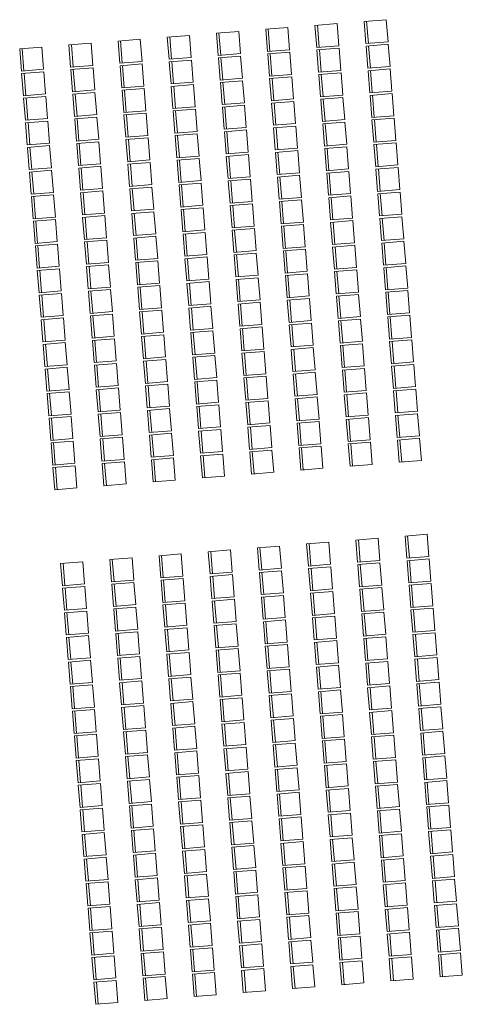
# Model space of a CAD drawing. Extents: x 87139 to 221846, y -16478 to 106399.
# Drawn here: x 89791 to 90688, y 18308 to 20301 of the extents above; entities that cross this region are included whole.
import ezdxf

# ---------------------------------------------------------------- set-up
doc = ezdxf.new("R2010")
doc.units = 0
doc.header["$MEASUREMENT"] = 0
doc.layers.get('0').update_dxf_attribs({"lineweight": 13})
doc.layers.add('OPERA_foteliki', color=61, linetype='Continuous', lineweight=13)
doc.layers.add('SCHEMAT_widokowe', color=51, linetype='Continuous', lineweight=15)

# ---------------------------------------------------------------- blocks, each defined once
blk = doc.blocks.new('KRZESLA')
at = {"color": 7, "linetype": 'Continuous', "lineweight": 0}
for p, q in [((801.2, -1180.1), (797.6, -1135.3)), ((601.8, -1196), (598.3, -1151.1)), ((701.5, -1188.1), (698, -1143.2)), ((302.8, -1219.8), (299.2, -1175)), ((402.5, -1211.9), (398.9, -1167)), ((502.2, -1203.9), (498.6, -1159.1)), ((103.4, -1235.7), (99.8, -1190.8)), ((203.1, -1227.8), (199.5, -1182.9)), ((705.5, -1237.9), (701.9, -1193)), ((805.2, -1230), (801.6, -1185.1)), ((506.1, -1253.8), (502.6, -1208.9)), ((605.8, -1245.8), (602.2, -1201)), ((207.1, -1277.6), (203.5, -1232.7)), ((306.8, -1269.7), (303.2, -1224.8)), ((406.4, -1261.7), (402.9, -1216.9)), ((809.1, -1279.8), (805.6, -1234.9)), ((107.4, -1285.5), (103.8, -1240.7)), ((609.8, -1295.7), (606.2, -1250.8)), ((709.5, -1287.7), (705.9, -1242.9)), ((310.7, -1319.5), (307.2, -1274.6)), ((410.4, -1311.6), (406.8, -1266.7)), ((510.1, -1303.6), (506.5, -1258.8)), ((111.4, -1335.4), (107.8, -1290.5)), ((211, -1327.4), (207.5, -1282.6)), ((713.4, -1337.6), (709.9, -1292.7)), ((813.1, -1329.7), (809.5, -1284.8)), ((514.1, -1353.5), (510.5, -1308.6)), ((613.7, -1345.5), (610.2, -1300.7)), ((215, -1377.3), (211.4, -1332.4)), ((314.7, -1369.3), (311.1, -1324.5)), ((414.4, -1361.4), (410.8, -1316.5)), ((817.1, -1379.5), (813.5, -1334.6)), ((115.3, -1385.2), (111.8, -1340.4)), ((617.7, -1395.4), (614.1, -1350.5)), ((717.4, -1387.4), (713.8, -1342.6)), ((318.7, -1419.2), (315.1, -1374.3)), ((418.3, -1411.2), (414.8, -1366.4)), ((518, -1403.3), (514.5, -1358.4)), ((119.3, -1435.1), (115.7, -1390.2)), ((219, -1427.1), (215.4, -1382.3)), ((721.4, -1437.3), (717.8, -1392.4)), ((821.1, -1429.3), (817.5, -1384.5)), ((522, -1453.1), (518.4, -1408.3)), ((621.7, -1445.2), (618.1, -1400.4)), ((222.9, -1477), (219.4, -1432.1)), ((322.6, -1469), (319.1, -1424.2)), ((422.3, -1461.1), (418.7, -1416.2)), ((825, -1479.2), (821.4, -1434.3)), ((123.3, -1484.9), (119.7, -1440)), ((625.7, -1495.1), (622.1, -1450.2)), ((725.3, -1487.1), (721.8, -1442.3)), ((326.6, -1518.9), (323, -1474)), ((426.3, -1510.9), (422.7, -1466.1)), ((526, -1503), (522.4, -1458.1)), ((127.2, -1534.7), (123.7, -1489.9)), ((226.9, -1526.8), (223.3, -1481.9)), ((729.3, -1537), (725.7, -1492.1)), ((829, -1529), (825.4, -1484.2)), ((529.9, -1552.8), (526.4, -1508)), ((629.6, -1544.9), (626, -1500)), ((230.9, -1576.6), (227.3, -1531.8)), ((330.6, -1568.7), (327, -1523.9)), ((430.3, -1560.8), (426.7, -1515.9)), ((833, -1578.9), (829.4, -1534)), ((131.2, -1584.6), (127.6, -1539.7)), ((633.6, -1594.7), (630, -1549.9)), ((733.3, -1586.8), (729.7, -1541.9)), ((334.5, -1618.6), (331, -1573.7)), ((434.2, -1610.6), (430.6, -1565.8)), ((533.9, -1602.7), (530.3, -1557.8)), ((135.2, -1634.4), (131.6, -1589.6)), ((234.9, -1626.5), (231.3, -1581.6)), ((737.2, -1636.6), (733.7, -1591.8)), ((836.9, -1628.7), (833.4, -1583.8)), ((537.9, -1652.5), (534.3, -1607.7)), ((637.6, -1644.6), (634, -1599.7)), ((238.8, -1676.3), (235.3, -1631.5)), ((338.5, -1668.4), (334.9, -1623.5)), ((438.2, -1660.5), (434.6, -1615.6)), ((840.9, -1678.5), (837.3, -1633.7)), ((139.1, -1684.3), (135.6, -1639.4)), ((641.5, -1694.4), (638, -1649.6)), ((741.2, -1686.5), (737.6, -1641.6)), ((342.5, -1718.2), (338.9, -1673.4)), ((442.2, -1710.3), (438.6, -1665.4)), ((541.8, -1702.4), (538.3, -1657.5)), ((143.1, -1734.1), (139.5, -1689.3)), ((242.8, -1726.2), (239.2, -1681.3)), ((745.2, -1736.3), (741.6, -1691.5)), ((844.9, -1728.4), (841.3, -1683.5)), ((545.8, -1752.2), (542.2, -1707.3)), ((645.5, -1744.3), (641.9, -1699.4)), ((246.8, -1776), (243.2, -1731.2)), ((346.4, -1768.1), (342.9, -1723.2)), ((446.1, -1760.1), (442.6, -1715.3)), ((848.8, -1778.2), (845.3, -1733.4)), ((147.1, -1784), (143.5, -1739.1)), ((649.5, -1794.1), (645.9, -1749.2)), ((749.2, -1786.2), (745.6, -1741.3)), ((350.4, -1817.9), (346.8, -1773.1)), ((450.1, -1810), (446.5, -1765.1)), ((549.8, -1802), (546.2, -1757.2)), ((151, -1833.8), (147.5, -1788.9)), ((250.7, -1825.9), (247.2, -1781)), ((753.1, -1836), (749.5, -1791.2)), ((852.8, -1828.1), (849.2, -1783.2)), ((553.8, -1851.9), (550.2, -1807)), ((653.4, -1843.9), (649.9, -1799.1)), ((254.7, -1875.7), (251.1, -1830.8)), ((354.4, -1867.8), (350.8, -1822.9)), ((454.1, -1859.8), (450.5, -1815)), ((856.8, -1877.9), (853.2, -1833.1)), ((155, -1883.6), (151.4, -1838.8)), ((657.4, -1893.8), (653.8, -1848.9)), ((757.1, -1885.9), (753.5, -1841)), ((358.4, -1917.6), (354.8, -1872.7)), ((458, -1909.7), (454.5, -1864.8)), ((557.7, -1901.7), (554.1, -1856.9)), ((159, -1933.5), (155.4, -1888.6)), ((258.7, -1925.5), (255.1, -1880.7)), ((761.1, -1935.7), (757.5, -1890.8)), ((860.7, -1927.8), (857.2, -1882.9)), ((561.7, -1951.6), (558.1, -1906.7)), ((661.4, -1943.6), (657.8, -1898.8)), ((262.6, -1975.4), (259.1, -1930.5)), ((362.3, -1967.4), (358.7, -1922.6)), ((462, -1959.5), (458.4, -1914.7)), ((864.7, -1977.6), (861.1, -1932.7)), ((163, -1983.3), (159.4, -1938.5)), ((665.3, -1993.5), (661.8, -1948.6)), ((765, -1985.5), (761.5, -1940.7)), ((366.3, -2017.3), (362.7, -1972.4)), ((466, -2009.4), (462.4, -1964.5)), ((565.7, -2001.4), (562.1, -1956.6)), ((166.9, -2033.2), (163.3, -1988.3)), ((266.6, -2025.2), (263, -1980.4)), ((769, -2035.4), (765.4, -1990.5)), ((868.7, -2027.4), (865.1, -1982.6)), ((569.6, -2051.3), (566.1, -2006.4)), ((669.3, -2043.3), (665.7, -1998.5)), ((270.6, -2075.1), (267, -2030.2)), ((370.3, -2067.1), (366.7, -2022.3)), ((469.9, -2059.2), (466.4, -2014.3)), ((170.9, -2083), (167.3, -2038.1)), ((784.5, -2229.8), (780.9, -2184.9)), ((884.2, -2221.8), (880.6, -2177)), ((485.4, -2253.6), (481.9, -2208.7)), ((585.1, -2245.6), (581.5, -2200.8)), ((684.8, -2237.7), (681.2, -2192.8)), ((286.1, -2269.5), (282.5, -2224.6)), ((385.7, -2261.5), (382.2, -2216.7)), ((888.1, -2271.7), (884.6, -2226.8)), ((186.4, -2277.4), (182.8, -2232.5)), ((589.1, -2295.5), (585.5, -2250.6)), ((688.8, -2287.5), (685.2, -2242.7)), ((788.4, -2279.6), (784.9, -2234.7)), ((389.7, -2311.4), (386.1, -2266.5)), ((489.4, -2303.4), (485.8, -2258.6)), ((190.3, -2327.2), (186.8, -2282.4)), ((290, -2319.3), (286.5, -2274.4)), ((792.4, -2329.4), (788.8, -2284.6)), ((892.1, -2321.5), (888.5, -2276.7)), ((493.4, -2353.3), (489.8, -2308.4)), ((593, -2345.3), (589.5, -2300.5)), ((692.7, -2337.4), (689.2, -2292.5)), ((294, -2369.1), (290.4, -2324.3)), ((393.7, -2361.2), (390.1, -2316.3)), ((896.1, -2371.4), (892.5, -2326.5)), ((194.3, -2377.1), (190.7, -2332.2)), ((597, -2395.2), (593.4, -2350.3)), ((696.7, -2387.2), (693.1, -2342.4)), ((796.4, -2379.3), (792.8, -2334.4)), ((397.6, -2411), (394.1, -2366.2)), ((497.3, -2403.1), (493.8, -2358.2)), ((198.3, -2426.9), (194.7, -2382.1)), ((298, -2419), (294.4, -2374.1)), ((800.4, -2429.1), (796.8, -2384.3)), ((900, -2421.2), (896.5, -2376.3)), ((501.3, -2452.9), (497.7, -2408.1)), ((601, -2445), (597.4, -2400.2)), ((700.7, -2437.1), (697.1, -2392.2)), ((301.9, -2468.8), (298.4, -2424)), ((401.6, -2460.9), (398, -2416)), ((904, -2471), (900.4, -2426.2)), ((202.2, -2476.8), (198.7, -2431.9)), ((605, -2494.9), (601.4, -2450)), ((704.6, -2486.9), (701.1, -2442.1)), ((804.3, -2479), (800.7, -2434.1)), ((405.6, -2510.7), (402, -2465.9)), ((505.3, -2502.8), (501.7, -2457.9)), ((206.2, -2526.6), (202.6, -2481.7)), ((305.9, -2518.7), (302.3, -2473.8)), ((808.3, -2528.8), (804.7, -2484)), ((908, -2520.9), (904.4, -2476)), ((509.2, -2552.6), (505.7, -2507.8)), ((608.9, -2544.7), (605.3, -2499.8)), ((708.6, -2536.8), (705, -2491.9)), ((309.9, -2568.5), (306.3, -2523.6)), ((409.6, -2560.6), (406, -2515.7)), ((911.9, -2570.7), (908.4, -2525.9)), ((210.2, -2576.4), (206.6, -2531.6)), ((612.9, -2594.5), (609.3, -2549.7)), ((712.6, -2586.6), (709, -2541.7)), ((812.3, -2578.7), (808.7, -2533.8)), ((413.5, -2610.4), (409.9, -2565.6)), ((513.2, -2602.5), (509.6, -2557.6)), ((214.2, -2626.3), (210.6, -2581.4)), ((313.8, -2618.3), (310.3, -2573.5)), ((816.2, -2628.5), (812.7, -2583.6)), ((915.9, -2620.6), (912.3, -2575.7)), ((517.2, -2652.3), (513.6, -2607.5)), ((616.9, -2644.4), (613.3, -2599.5)), ((716.5, -2636.4), (713, -2591.6)), ((317.8, -2668.2), (314.2, -2623.3)), ((417.5, -2660.3), (413.9, -2615.4)), ((919.9, -2670.4), (916.3, -2625.5)), ((218.1, -2676.1), (214.5, -2631.3)), ((620.8, -2694.2), (617.3, -2649.4)), ((720.5, -2686.3), (716.9, -2641.4)), ((820.2, -2678.3), (816.6, -2633.5)), ((421.5, -2710.1), (417.9, -2665.2)), ((521.1, -2702.2), (517.6, -2657.3)), ((222.1, -2726), (218.5, -2681.1)), ((321.8, -2718), (318.2, -2673.2)), ((824.2, -2728.2), (820.6, -2683.3)), ((923.9, -2720.2), (920.3, -2675.4)), ((525.1, -2752), (521.5, -2707.1)), ((624.8, -2744.1), (621.2, -2699.2)), ((724.5, -2736.1), (720.9, -2691.3)), ((325.7, -2767.9), (322.2, -2723)), ((425.4, -2759.9), (421.9, -2715.1)), ((927.8, -2770.1), (924.2, -2725.2)), ((226.1, -2775.8), (222.5, -2731)), ((628.8, -2793.9), (625.2, -2749)), ((728.5, -2786), (724.9, -2741.1)), ((828.1, -2778), (824.6, -2733.2)), ((429.4, -2809.8), (425.8, -2764.9)), ((529.1, -2801.8), (525.5, -2757)), ((230, -2825.7), (226.5, -2780.8)), ((329.7, -2817.7), (326.1, -2772.9)), ((832.1, -2827.9), (828.5, -2783)), ((931.8, -2819.9), (928.2, -2775.1)), ((533.1, -2851.7), (529.5, -2806.8)), ((632.7, -2843.7), (629.2, -2798.9)), ((732.4, -2835.8), (728.8, -2791)), ((333.7, -2867.6), (330.1, -2822.7)), ((433.4, -2859.6), (429.8, -2814.8)), ((935.8, -2869.8), (932.2, -2824.9)), ((234, -2875.5), (230.4, -2830.6)), ((636.7, -2893.6), (633.1, -2848.7)), ((736.4, -2885.7), (732.8, -2840.8)), ((836.1, -2877.7), (832.5, -2832.9)), ((437.3, -2909.5), (433.8, -2864.6)), ((537, -2901.5), (533.4, -2856.7)), ((238, -2925.3), (234.4, -2880.5)), ((337.7, -2917.4), (334.1, -2872.5)), ((840, -2927.6), (836.5, -2882.7)), ((939.7, -2919.6), (936.2, -2874.8)), ((541, -2951.4), (537.4, -2906.5)), ((640.7, -2943.4), (637.1, -2898.6)), ((740.4, -2935.5), (736.8, -2890.6)), ((341.6, -2967.2), (338, -2922.4)), ((441.3, -2959.3), (437.7, -2914.4)), ((943.7, -2969.5), (940.1, -2924.6)), ((241.9, -2975.2), (238.4, -2930.3)), ((644.6, -2993.3), (641.1, -2948.4)), ((744.3, -2985.3), (740.8, -2940.5)), ((844, -2977.4), (840.4, -2932.5)), ((445.3, -3009.1), (441.7, -2964.3)), ((545, -3001.2), (541.4, -2956.4)), ((245.9, -3025), (242.3, -2980.2)), ((345.6, -3017.1), (342, -2972.2)), ((848, -3027.2), (844.4, -2982.4)), ((947.7, -3019.3), (944.1, -2974.4)), ((548.9, -3051.1), (545.4, -3006.2)), ((648.6, -3043.1), (645, -2998.3)), ((748.3, -3035.2), (744.7, -2990.3)), ((349.6, -3066.9), (346, -3022.1)), ((449.2, -3059), (445.7, -3014.1)), ((951.6, -3069.1), (948.1, -3024.3)), ((249.9, -3074.9), (246.3, -3030)), ((652.6, -3093), (649, -3048.1)), ((752.3, -3085), (748.7, -3040.2)), ((851.9, -3077.1), (848.4, -3032.2)), ((453.2, -3108.8), (449.6, -3064)), ((552.9, -3100.9), (549.3, -3056)), ((253.8, -3124.7), (250.3, -3079.9)), ((353.5, -3116.8), (350, -3071.9))]:
    blk.add_line(p, q, dxfattribs=at)
for points in [[(837.5, -1132.1), (792.7, -1135.7), (796.2, -1180.5), (841.1, -1176.9)], [(538.5, -1155.9), (493.6, -1159.5), (497.2, -1204.3), (542, -1200.8)], [(638.1, -1148), (593.3, -1151.5), (596.9, -1196.4), (641.7, -1192.8)], [(737.8, -1140), (693, -1143.6), (696.5, -1188.5), (741.4, -1184.9)], [(339.1, -1171.8), (294.2, -1175.4), (297.8, -1220.2), (342.7, -1216.6)], [(438.8, -1163.8), (393.9, -1167.4), (397.5, -1212.3), (442.3, -1208.7)], [(139.7, -1187.7), (94.9, -1191.2), (98.4, -1236.1), (143.3, -1232.5)], [(239.4, -1179.7), (194.5, -1183.3), (198.1, -1228.1), (243, -1224.6)], [(741.8, -1189.9), (696.9, -1193.4), (700.5, -1238.3), (745.4, -1234.7)], [(841.5, -1181.9), (796.6, -1185.5), (800.2, -1230.4), (845.1, -1226.8)], [(442.7, -1213.7), (397.9, -1217.3), (401.5, -1262.1), (446.3, -1258.5)], [(542.4, -1205.7), (497.6, -1209.3), (501.1, -1254.2), (546, -1250.6)], [(642.1, -1197.8), (597.3, -1201.4), (600.8, -1246.2), (645.7, -1242.7)], [(243.4, -1229.6), (198.5, -1233.1), (202.1, -1278), (246.9, -1274.4)], [(343.1, -1221.6), (298.2, -1225.2), (301.8, -1270.1), (346.6, -1266.5)], [(845.4, -1231.8), (800.6, -1235.3), (804.2, -1280.2), (849, -1276.6)], [(143.7, -1237.5), (98.8, -1241.1), (102.4, -1285.9), (147.3, -1282.4)], [(546.4, -1255.6), (501.5, -1259.2), (505.1, -1304), (550, -1300.4)], [(646.1, -1247.7), (601.2, -1251.2), (604.8, -1296.1), (649.7, -1292.5)], [(745.8, -1239.7), (700.9, -1243.3), (704.5, -1288.1), (749.3, -1284.6)], [(347, -1271.5), (302.2, -1275), (305.7, -1319.9), (350.6, -1316.3)], [(446.7, -1263.5), (401.9, -1267.1), (405.4, -1312), (450.3, -1308.4)], [(147.7, -1287.3), (102.8, -1290.9), (106.4, -1335.8), (151.2, -1332.2)], [(247.3, -1279.4), (202.5, -1283), (206.1, -1327.8), (250.9, -1324.3)], [(749.7, -1289.6), (704.9, -1293.1), (708.4, -1338), (753.3, -1334.4)], [(849.4, -1281.6), (804.6, -1285.2), (808.1, -1330), (853, -1326.5)], [(450.7, -1313.4), (405.8, -1316.9), (409.4, -1361.8), (454.3, -1358.2)], [(550.4, -1305.4), (505.5, -1309), (509.1, -1353.9), (553.9, -1350.3)], [(650, -1297.5), (605.2, -1301.1), (608.8, -1345.9), (653.6, -1342.4)], [(251.3, -1329.2), (206.5, -1332.8), (210, -1377.7), (254.9, -1374.1)], [(351, -1321.3), (306.1, -1324.9), (309.7, -1369.7), (354.6, -1366.2)], [(853.4, -1331.5), (808.5, -1335), (812.1, -1379.9), (857, -1376.3)], [(151.6, -1337.2), (106.8, -1340.8), (110.3, -1385.6), (155.2, -1382)], [(654, -1347.3), (609.2, -1350.9), (612.7, -1395.8), (657.6, -1392.2)], [(753.7, -1339.4), (708.8, -1343), (712.4, -1387.8), (757.3, -1384.3)], [(355, -1371.1), (310.1, -1374.7), (313.7, -1419.6), (358.5, -1416)], [(454.6, -1363.2), (409.8, -1366.8), (413.4, -1411.6), (458.2, -1408.1)], [(554.3, -1355.3), (509.5, -1358.8), (513, -1403.7), (557.9, -1400.1)], [(155.6, -1387), (110.7, -1390.6), (114.3, -1435.5), (159.2, -1431.9)], [(255.3, -1379.1), (210.4, -1382.7), (214, -1427.5), (258.9, -1423.9)], [(757.7, -1389.2), (712.8, -1392.8), (716.4, -1437.7), (761.2, -1434.1)], [(857.4, -1381.3), (812.5, -1384.9), (816.1, -1429.7), (860.9, -1426.2)], [(458.6, -1413.1), (413.8, -1416.6), (417.3, -1461.5), (462.2, -1457.9)], [(558.3, -1405.1), (513.4, -1408.7), (517, -1453.5), (561.9, -1450)], [(658, -1397.2), (613.1, -1400.7), (616.7, -1445.6), (661.6, -1442)], [(259.2, -1428.9), (214.4, -1432.5), (218, -1477.4), (262.8, -1473.8)], [(358.9, -1421), (314.1, -1424.6), (317.6, -1469.4), (362.5, -1465.8)], [(861.3, -1431.1), (816.5, -1434.7), (820, -1479.6), (864.9, -1476)], [(159.6, -1436.9), (114.7, -1440.4), (118.3, -1485.3), (163.1, -1481.7)], [(662, -1447), (617.1, -1450.6), (620.7, -1495.4), (665.5, -1491.9)], [(761.6, -1439.1), (716.8, -1442.7), (720.4, -1487.5), (765.2, -1483.9)], [(362.9, -1470.8), (318, -1474.4), (321.6, -1519.3), (366.5, -1515.7)], [(462.6, -1462.9), (417.7, -1466.5), (421.3, -1511.3), (466.2, -1507.8)], [(562.3, -1455), (517.4, -1458.5), (521, -1503.4), (565.8, -1499.8)], [(163.5, -1486.7), (118.7, -1490.3), (122.2, -1535.1), (167.1, -1531.6)], [(263.2, -1478.8), (218.4, -1482.3), (221.9, -1527.2), (266.8, -1523.6)], [(765.6, -1488.9), (720.8, -1492.5), (724.3, -1537.4), (769.2, -1533.8)], [(865.3, -1481), (820.4, -1484.6), (824, -1529.4), (868.9, -1525.8)], [(466.6, -1512.7), (421.7, -1516.3), (425.3, -1561.2), (470.1, -1557.6)], [(566.2, -1504.8), (521.4, -1508.4), (525, -1553.2), (569.8, -1549.7)], [(665.9, -1496.9), (621.1, -1500.4), (624.6, -1545.3), (669.5, -1541.7)], [(267.2, -1528.6), (222.3, -1532.2), (225.9, -1577), (270.8, -1573.5)], [(366.9, -1520.7), (322, -1524.2), (325.6, -1569.1), (370.4, -1565.5)], [(869.3, -1530.8), (824.4, -1534.4), (828, -1579.3), (872.8, -1575.7)], [(167.5, -1536.6), (122.6, -1540.1), (126.2, -1585), (171.1, -1581.4)], [(669.9, -1546.7), (625, -1550.3), (628.6, -1595.1), (673.5, -1591.6)], [(769.6, -1538.8), (724.7, -1542.3), (728.3, -1587.2), (773.1, -1583.6)], [(370.8, -1570.5), (326, -1574.1), (329.6, -1618.9), (374.4, -1615.4)], [(470.5, -1562.6), (425.7, -1566.2), (429.2, -1611), (474.1, -1607.4)], [(570.2, -1554.6), (525.4, -1558.2), (528.9, -1603.1), (573.8, -1599.5)], [(171.5, -1586.4), (126.6, -1590), (130.2, -1634.8), (175, -1631.3)], [(271.2, -1578.5), (226.3, -1582), (229.9, -1626.9), (274.7, -1623.3)], [(773.5, -1588.6), (728.7, -1592.2), (732.3, -1637), (777.1, -1633.5)], [(873.2, -1580.7), (828.4, -1584.2), (831.9, -1629.1), (876.8, -1625.5)], [(474.5, -1612.4), (429.6, -1616), (433.2, -1660.9), (478.1, -1657.3)], [(574.2, -1604.5), (529.3, -1608.1), (532.9, -1652.9), (577.7, -1649.3)], [(673.9, -1596.5), (629, -1600.1), (632.6, -1645), (677.4, -1641.4)], [(275.1, -1628.3), (230.3, -1631.9), (233.8, -1676.7), (278.7, -1673.2)], [(374.8, -1620.4), (330, -1623.9), (333.5, -1668.8), (378.4, -1665.2)], [(877.2, -1630.5), (832.3, -1634.1), (835.9, -1678.9), (880.8, -1675.4)], [(175.4, -1636.2), (130.6, -1639.8), (134.2, -1684.7), (179, -1681.1)], [(677.8, -1646.4), (633, -1650), (636.5, -1694.8), (681.4, -1691.2)], [(777.5, -1638.5), (732.7, -1642), (736.2, -1686.9), (781.1, -1683.3)], [(378.8, -1670.2), (333.9, -1673.8), (337.5, -1718.6), (382.3, -1715.1)], [(478.5, -1662.3), (433.6, -1665.8), (437.2, -1710.7), (482, -1707.1)], [(578.1, -1654.3), (533.3, -1657.9), (536.9, -1702.8), (581.7, -1699.2)], [(179.4, -1686.1), (134.6, -1689.7), (138.1, -1734.5), (183, -1730.9)], [(279.1, -1678.1), (234.2, -1681.7), (237.8, -1726.6), (282.7, -1723)], [(781.5, -1688.3), (736.6, -1691.9), (740.2, -1736.7), (785.1, -1733.2)], [(881.2, -1680.4), (836.3, -1683.9), (839.9, -1728.8), (884.7, -1725.2)], [(482.4, -1712.1), (437.6, -1715.7), (441.1, -1760.5), (486, -1757)], [(582.1, -1704.2), (537.3, -1707.7), (540.8, -1752.6), (585.7, -1749)], [(681.8, -1696.2), (636.9, -1699.8), (640.5, -1744.7), (685.4, -1741.1)], [(283.1, -1728), (238.2, -1731.6), (241.8, -1776.4), (286.6, -1772.8)], [(382.7, -1720), (337.9, -1723.6), (341.5, -1768.5), (386.3, -1764.9)], [(885.1, -1730.2), (840.3, -1733.8), (843.9, -1778.6), (888.7, -1775.1)], [(183.4, -1735.9), (138.5, -1739.5), (142.1, -1784.4), (186.9, -1780.8)], [(685.8, -1746.1), (640.9, -1749.6), (644.5, -1794.5), (689.3, -1790.9)], [(785.5, -1738.1), (740.6, -1741.7), (744.2, -1786.6), (789, -1783)], [(386.7, -1769.9), (341.9, -1773.5), (345.4, -1818.3), (390.3, -1814.7)], [(486.4, -1761.9), (441.5, -1765.5), (445.1, -1810.4), (490, -1806.8)], [(586.1, -1754), (541.2, -1757.6), (544.8, -1802.4), (589.7, -1798.9)], [(187.3, -1785.8), (142.5, -1789.3), (146.1, -1834.2), (190.9, -1830.6)], [(287, -1777.8), (242.2, -1781.4), (245.7, -1826.3), (290.6, -1822.7)], [(789.4, -1788), (744.6, -1791.5), (748.1, -1836.4), (793, -1832.8)], [(889.1, -1780), (844.2, -1783.6), (847.8, -1828.5), (892.7, -1824.9)], [(490.4, -1811.8), (445.5, -1815.4), (449.1, -1860.2), (493.9, -1856.6)], [(590.1, -1803.9), (545.2, -1807.4), (548.8, -1852.3), (593.6, -1848.7)], [(689.7, -1795.9), (644.9, -1799.5), (648.5, -1844.3), (693.3, -1840.8)], [(291, -1827.7), (246.1, -1831.2), (249.7, -1876.1), (294.6, -1872.5)], [(390.7, -1819.7), (345.8, -1823.3), (349.4, -1868.2), (394.3, -1864.6)], [(893.1, -1829.9), (848.2, -1833.5), (851.8, -1878.3), (896.6, -1874.7)], [(191.3, -1835.6), (146.5, -1839.2), (150, -1884), (194.9, -1880.5)], [(693.7, -1845.8), (648.8, -1849.3), (652.4, -1894.2), (697.3, -1890.6)], [(793.4, -1837.8), (748.5, -1841.4), (752.1, -1886.2), (797, -1882.7)], [(394.7, -1869.6), (349.8, -1873.1), (353.4, -1918), (398.2, -1914.4)], [(494.3, -1861.6), (449.5, -1865.2), (453.1, -1910.1), (497.9, -1906.5)], [(594, -1853.7), (549.2, -1857.3), (552.7, -1902.1), (597.6, -1898.6)], [(195.3, -1885.4), (150.4, -1889), (154, -1933.9), (198.9, -1930.3)], [(295, -1877.5), (250.1, -1881.1), (253.7, -1925.9), (298.5, -1922.4)], [(797.4, -1887.7), (752.5, -1891.2), (756.1, -1936.1), (800.9, -1932.5)], [(897, -1879.7), (852.2, -1883.3), (855.8, -1928.2), (900.6, -1924.6)], [(498.3, -1911.5), (453.4, -1915), (457, -1959.9), (501.9, -1956.3)], [(598, -1903.5), (553.1, -1907.1), (556.7, -1952), (601.6, -1948.4)], [(697.7, -1895.6), (652.8, -1899.2), (656.4, -1944), (701.2, -1940.5)], [(298.9, -1927.4), (254.1, -1930.9), (257.7, -1975.8), (302.5, -1972.2)], [(398.6, -1919.4), (353.8, -1923), (357.3, -1967.8), (402.2, -1964.3)], [(901, -1929.6), (856.2, -1933.1), (859.7, -1978), (904.6, -1974.4)], [(199.3, -1935.3), (154.4, -1938.9), (158, -1983.7), (202.8, -1980.1)], [(701.6, -1945.4), (656.8, -1949), (660.4, -1993.9), (705.2, -1990.3)], [(801.3, -1937.5), (756.5, -1941.1), (760, -1985.9), (804.9, -1982.4)], [(402.6, -1969.3), (357.7, -1972.8), (361.3, -2017.7), (406.2, -2014.1)], [(502.3, -1961.3), (457.4, -1964.9), (461, -2009.7), (505.8, -2006.2)], [(602, -1953.4), (557.1, -1957), (560.7, -2001.8), (605.5, -1998.2)], [(203.2, -1985.1), (158.4, -1988.7), (161.9, -2033.6), (206.8, -2030)], [(302.9, -1977.2), (258, -1980.8), (261.6, -2025.6), (306.5, -2022.1)], [(805.3, -1987.3), (760.4, -1990.9), (764, -2035.8), (808.9, -2032.2)], [(905, -1979.4), (860.1, -1983), (863.7, -2027.8), (908.6, -2024.3)], [(506.2, -2011.2), (461.4, -2014.7), (465, -2059.6), (509.8, -2056)], [(605.9, -2003.2), (561.1, -2006.8), (564.6, -2051.7), (609.5, -2048.1)], [(705.6, -1995.3), (660.8, -1998.9), (664.3, -2043.7), (709.2, -2040.1)], [(306.9, -2027), (262, -2030.6), (265.6, -2075.5), (310.4, -2071.9)], [(406.6, -2019.1), (361.7, -2022.7), (365.3, -2067.5), (410.1, -2064)], [(207.2, -2035), (162.3, -2038.5), (165.9, -2083.4), (210.8, -2079.8)], [(721.1, -2189.7), (676.2, -2193.2), (679.8, -2238.1), (724.7, -2234.5)], [(820.8, -2181.7), (775.9, -2185.3), (779.5, -2230.2), (824.3, -2226.6)], [(920.5, -2173.8), (875.6, -2177.4), (879.2, -2222.2), (924, -2218.7)], [(521.7, -2205.5), (476.9, -2209.1), (480.4, -2254), (525.3, -2250.4)], [(621.4, -2197.6), (576.6, -2201.2), (580.1, -2246), (625, -2242.5)], [(222.7, -2229.4), (177.8, -2232.9), (181.4, -2277.8), (226.2, -2274.2)], [(322.4, -2221.4), (277.5, -2225), (281.1, -2269.9), (325.9, -2266.3)], [(422, -2213.5), (377.2, -2217.1), (380.8, -2261.9), (425.6, -2258.3)], [(824.7, -2231.6), (779.9, -2235.1), (783.5, -2280), (828.3, -2276.4)], [(924.4, -2223.6), (879.6, -2227.2), (883.1, -2272.1), (928, -2268.5)], [(625.4, -2247.4), (580.5, -2251), (584.1, -2295.9), (629, -2292.3)], [(725.1, -2239.5), (680.2, -2243.1), (683.8, -2287.9), (728.6, -2284.4)], [(326.3, -2271.3), (281.5, -2274.8), (285, -2319.7), (329.9, -2316.1)], [(426, -2263.3), (381.2, -2266.9), (384.7, -2311.8), (429.6, -2308.2)], [(525.7, -2255.4), (480.8, -2259), (484.4, -2303.8), (529.3, -2300.2)], [(226.6, -2279.2), (181.8, -2282.8), (185.4, -2327.6), (230.2, -2324.1)], [(729, -2289.4), (684.2, -2292.9), (687.7, -2337.8), (732.6, -2334.2)], [(828.7, -2281.4), (783.9, -2285), (787.4, -2329.8), (832.3, -2326.3)], [(928.4, -2273.5), (883.5, -2277), (887.1, -2321.9), (932, -2318.3)], [(529.7, -2305.2), (484.8, -2308.8), (488.4, -2353.7), (533.2, -2350.1)], [(629.3, -2297.3), (584.5, -2300.9), (588.1, -2345.7), (632.9, -2342.1)], [(230.6, -2329), (185.8, -2332.6), (189.3, -2377.5), (234.2, -2373.9)], [(330.3, -2321.1), (285.4, -2324.7), (289, -2369.5), (333.9, -2366)], [(430, -2313.2), (385.1, -2316.7), (388.7, -2361.6), (433.6, -2358)], [(832.7, -2331.3), (787.8, -2334.8), (791.4, -2379.7), (836.3, -2376.1)], [(932.4, -2323.3), (887.5, -2326.9), (891.1, -2371.7), (935.9, -2368.2)], [(633.3, -2347.1), (588.5, -2350.7), (592, -2395.6), (636.9, -2392)], [(733, -2339.2), (688.1, -2342.8), (691.7, -2387.6), (736.6, -2384.1)], [(334.3, -2370.9), (289.4, -2374.5), (293, -2419.4), (337.8, -2415.8)], [(433.9, -2363), (389.1, -2366.6), (392.7, -2411.4), (437.5, -2407.9)], [(533.6, -2355.1), (488.8, -2358.6), (492.3, -2403.5), (537.2, -2399.9)], [(234.6, -2378.9), (189.7, -2382.5), (193.3, -2427.3), (238.2, -2423.7)], [(737, -2389), (692.1, -2392.6), (695.7, -2437.5), (740.5, -2433.9)], [(836.7, -2381.1), (791.8, -2384.7), (795.4, -2429.5), (840.2, -2426)], [(936.3, -2373.2), (891.5, -2376.7), (895.1, -2421.6), (939.9, -2418)], [(537.6, -2404.9), (492.7, -2408.5), (496.3, -2453.3), (541.2, -2449.8)], [(637.3, -2397), (592.4, -2400.5), (596, -2445.4), (640.9, -2441.8)], [(238.5, -2428.7), (193.7, -2432.3), (197.3, -2477.2), (242.1, -2473.6)], [(338.2, -2420.8), (293.4, -2424.4), (296.9, -2469.2), (341.8, -2465.6)], [(437.9, -2412.9), (393.1, -2416.4), (396.6, -2461.3), (441.5, -2457.7)], [(840.6, -2430.9), (795.8, -2434.5), (799.3, -2479.4), (844.2, -2475.8)], [(940.3, -2423), (895.4, -2426.6), (899, -2471.4), (943.9, -2467.9)], [(641.3, -2446.8), (596.4, -2450.4), (600, -2495.2), (644.8, -2491.7)], [(740.9, -2438.9), (696.1, -2442.5), (699.7, -2487.3), (744.5, -2483.7)], [(342.2, -2470.6), (297.3, -2474.2), (300.9, -2519.1), (345.8, -2515.5)], [(441.9, -2462.7), (397, -2466.3), (400.6, -2511.1), (445.5, -2507.6)], [(541.6, -2454.8), (496.7, -2458.3), (500.3, -2503.2), (545.1, -2499.6)], [(242.5, -2478.6), (197.7, -2482.1), (201.2, -2527), (246.1, -2523.4)], [(744.9, -2488.7), (700, -2492.3), (703.6, -2537.2), (748.5, -2533.6)], [(844.6, -2480.8), (799.7, -2484.4), (803.3, -2529.2), (848.2, -2525.6)], [(944.3, -2472.8), (899.4, -2476.4), (903, -2521.3), (947.8, -2517.7)], [(545.5, -2504.6), (500.7, -2508.2), (504.3, -2553), (549.1, -2549.5)], [(645.2, -2496.7), (600.4, -2500.2), (603.9, -2545.1), (648.8, -2541.5)], [(246.5, -2528.4), (201.6, -2532), (205.2, -2576.8), (250.1, -2573.3)], [(346.2, -2520.5), (301.3, -2524), (304.9, -2568.9), (349.7, -2565.3)], [(445.9, -2512.5), (401, -2516.1), (404.6, -2561), (449.4, -2557.4)], [(848.6, -2530.6), (803.7, -2534.2), (807.3, -2579.1), (852.1, -2575.5)], [(948.2, -2522.7), (903.4, -2526.3), (907, -2571.1), (951.8, -2567.5)], [(649.2, -2546.5), (604.3, -2550.1), (607.9, -2594.9), (652.8, -2591.4)], [(748.9, -2538.6), (704, -2542.1), (707.6, -2587), (752.4, -2583.4)], [(350.1, -2570.3), (305.3, -2573.9), (308.9, -2618.7), (353.7, -2615.2)], [(449.8, -2562.4), (405, -2566), (408.5, -2610.8), (453.4, -2607.2)], [(549.5, -2554.4), (504.6, -2558), (508.2, -2602.9), (553.1, -2599.3)], [(250.5, -2578.3), (205.6, -2581.8), (209.2, -2626.7), (254, -2623.1)], [(752.8, -2588.4), (708, -2592), (711.6, -2636.8), (756.4, -2633.3)], [(852.5, -2580.5), (807.7, -2584), (811.2, -2628.9), (856.1, -2625.3)], [(952.2, -2572.5), (907.4, -2576.1), (910.9, -2621), (955.8, -2617.4)], [(553.5, -2604.3), (508.6, -2607.9), (512.2, -2652.7), (557, -2649.1)], [(653.2, -2596.3), (608.3, -2599.9), (611.9, -2644.8), (656.7, -2641.2)], [(254.4, -2628.1), (209.6, -2631.7), (213.1, -2676.5), (258, -2673)], [(354.1, -2620.2), (309.2, -2623.7), (312.8, -2668.6), (357.7, -2665)], [(453.8, -2612.2), (408.9, -2615.8), (412.5, -2660.7), (457.4, -2657.1)], [(856.5, -2630.3), (811.6, -2633.9), (815.2, -2678.7), (860.1, -2675.2)], [(956.2, -2622.4), (911.3, -2625.9), (914.9, -2670.8), (959.8, -2667.2)], [(657.1, -2646.2), (612.3, -2649.8), (615.8, -2694.6), (660.7, -2691)], [(756.8, -2638.2), (712, -2641.8), (715.5, -2686.7), (760.4, -2683.1)], [(358.1, -2670), (313.2, -2673.6), (316.8, -2718.4), (361.6, -2714.9)], [(457.8, -2662.1), (412.9, -2665.6), (416.5, -2710.5), (461.3, -2706.9)], [(557.4, -2654.1), (512.6, -2657.7), (516.2, -2702.6), (561, -2699)], [(258.4, -2677.9), (213.5, -2681.5), (217.1, -2726.4), (262, -2722.8)], [(760.8, -2688.1), (715.9, -2691.7), (719.5, -2736.5), (764.4, -2732.9)], [(860.5, -2680.2), (815.6, -2683.7), (819.2, -2728.6), (864, -2725)], [(960.2, -2672.2), (915.3, -2675.8), (918.9, -2720.6), (963.7, -2717.1)], [(561.4, -2704), (516.6, -2707.5), (520.1, -2752.4), (565, -2748.8)], [(661.1, -2696), (616.2, -2699.6), (619.8, -2744.5), (664.7, -2740.9)], [(262.4, -2727.8), (217.5, -2731.4), (221.1, -2776.2), (265.9, -2772.6)], [(362, -2719.8), (317.2, -2723.4), (320.8, -2768.3), (365.6, -2764.7)], [(461.7, -2711.9), (416.9, -2715.5), (420.4, -2760.3), (465.3, -2756.8)], [(864.4, -2730), (819.6, -2733.6), (823.2, -2778.4), (868, -2774.9)], [(964.1, -2722.1), (919.3, -2725.6), (922.8, -2770.5), (967.7, -2766.9)], [(665.1, -2745.9), (620.2, -2749.4), (623.8, -2794.3), (668.6, -2790.7)], [(764.8, -2737.9), (719.9, -2741.5), (723.5, -2786.4), (768.3, -2782.8)], [(366, -2769.7), (321.2, -2773.3), (324.7, -2818.1), (369.6, -2814.5)], [(465.7, -2761.7), (420.8, -2765.3), (424.4, -2810.2), (469.3, -2806.6)], [(565.4, -2753.8), (520.5, -2757.4), (524.1, -2802.2), (569, -2798.7)], [(266.3, -2777.6), (221.5, -2781.2), (225, -2826.1), (269.9, -2822.5)], [(768.7, -2787.8), (723.9, -2791.3), (727.4, -2836.2), (772.3, -2832.6)], [(868.4, -2779.8), (823.5, -2783.4), (827.1, -2828.3), (872, -2824.7)], [(968.1, -2771.9), (923.2, -2775.5), (926.8, -2820.3), (971.7, -2816.8)], [(569.4, -2803.7), (524.5, -2807.2), (528.1, -2852.1), (572.9, -2848.5)], [(669, -2795.7), (624.2, -2799.3), (627.8, -2844.1), (672.6, -2840.6)], [(270.3, -2827.5), (225.4, -2831), (229, -2875.9), (273.9, -2872.3)], [(370, -2819.5), (325.1, -2823.1), (328.7, -2868), (373.6, -2864.4)], [(469.7, -2811.6), (424.8, -2815.2), (428.4, -2860), (473.2, -2856.4)], [(872.4, -2829.7), (827.5, -2833.3), (831.1, -2878.1), (875.9, -2874.5)], [(972.1, -2821.7), (927.2, -2825.3), (930.8, -2870.2), (975.6, -2866.6)], [(673, -2845.6), (628.1, -2849.1), (631.7, -2894), (676.6, -2890.4)], [(772.7, -2837.6), (727.8, -2841.2), (731.4, -2886), (776.3, -2882.5)], [(374, -2869.4), (329.1, -2872.9), (332.7, -2917.8), (377.5, -2914.2)], [(473.6, -2861.4), (428.8, -2865), (432.4, -2909.9), (477.2, -2906.3)], [(573.3, -2853.5), (528.5, -2857.1), (532, -2901.9), (576.9, -2898.4)], [(274.3, -2877.3), (229.4, -2880.9), (233, -2925.7), (277.8, -2922.2)], [(776.7, -2887.5), (731.8, -2891), (735.4, -2935.9), (780.2, -2932.3)], [(876.3, -2879.5), (831.5, -2883.1), (835.1, -2928), (879.9, -2924.4)], [(976, -2871.6), (931.2, -2875.2), (934.7, -2920), (979.6, -2916.4)], [(577.3, -2903.3), (532.4, -2906.9), (536, -2951.8), (580.9, -2948.2)], [(677, -2895.4), (632.1, -2899), (635.7, -2943.8), (680.5, -2940.3)], [(278.2, -2927.2), (233.4, -2930.7), (237, -2975.6), (281.8, -2972)], [(377.9, -2919.2), (333.1, -2922.8), (336.6, -2967.6), (381.5, -2964.1)], [(477.6, -2911.3), (432.7, -2914.8), (436.3, -2959.7), (481.2, -2956.1)], [(880.3, -2929.4), (835.5, -2932.9), (839, -2977.8), (883.9, -2974.2)], [(980, -2921.4), (935.1, -2925), (938.7, -2969.9), (983.6, -2966.3)], [(680.9, -2945.2), (636.1, -2948.8), (639.7, -2993.7), (684.5, -2990.1)], [(780.6, -2937.3), (735.8, -2940.9), (739.3, -2985.7), (784.2, -2982.2)], [(381.9, -2969.1), (337, -2972.6), (340.6, -3017.5), (385.5, -3013.9)], [(481.6, -2961.1), (436.7, -2964.7), (440.3, -3009.5), (485.1, -3006)], [(581.3, -2953.2), (536.4, -2956.8), (540, -3001.6), (584.8, -2998)], [(282.2, -2977), (237.3, -2980.6), (240.9, -3025.4), (285.8, -3021.9)], [(784.6, -2987.1), (739.7, -2990.7), (743.3, -3035.6), (788.2, -3032)], [(884.3, -2979.2), (839.4, -2982.8), (843, -3027.6), (887.9, -3024.1)], [(984, -2971.3), (939.1, -2974.8), (942.7, -3019.7), (987.5, -3016.1)], [(585.2, -3003), (540.4, -3006.6), (543.9, -3051.5), (588.8, -3047.9)], [(684.9, -2995.1), (640.1, -2998.7), (643.6, -3043.5), (688.5, -3039.9)], [(286.2, -3026.8), (241.3, -3030.4), (244.9, -3075.3), (289.7, -3071.7)], [(385.9, -3018.9), (341, -3022.5), (344.6, -3067.3), (389.4, -3063.8)], [(485.5, -3011), (440.7, -3014.5), (444.3, -3059.4), (489.1, -3055.8)], [(888.3, -3029), (843.4, -3032.6), (847, -3077.5), (891.8, -3073.9)], [(987.9, -3021.1), (943.1, -3024.7), (946.6, -3069.5), (991.5, -3066)], [(688.9, -3044.9), (644, -3048.5), (647.6, -3093.4), (692.5, -3089.8)], [(788.6, -3037), (743.7, -3040.6), (747.3, -3085.4), (792.1, -3081.8)], [(389.8, -3068.7), (345, -3072.3), (348.5, -3117.2), (393.4, -3113.6)], [(489.5, -3060.8), (444.7, -3064.4), (448.2, -3109.2), (493.1, -3105.7)], [(589.2, -3052.9), (544.3, -3056.4), (547.9, -3101.3), (592.8, -3097.7)], [(290.1, -3076.7), (245.3, -3080.2), (248.9, -3125.1), (293.7, -3121.5)]]:
    blk.add_lwpolyline(points, close=True, dxfattribs=at)
at = {"layer": 'OPERA_foteliki', "linetype": 'Continuous', "lineweight": 0}
for p, q in [((863.7, -2027.8), (873.7, -2027)), ((564.6, -2051.7), (574.6, -2050.9)), ((664.3, -2043.7), (674.3, -2042.9)), ((764, -2035.8), (774, -2035)), ((946.6, -3069.5), (956.6, -3068.7)), ((747.3, -3085.4), (757.2, -3084.6)), ((847, -3077.5), (856.9, -3076.7)), ((647.6, -3093.4), (657.6, -3092.6))]:
    blk.add_line(p, q, dxfattribs=at)

msp = doc.modelspace()

# ---------------------------------------------------------------- block references
at = {"layer": 'SCHEMAT_widokowe', "lineweight": 0}
msp.add_blockref('KRZESLA', (89696.588, 21432.872), dxfattribs=at)

doc.saveas('drawing.dxf')
